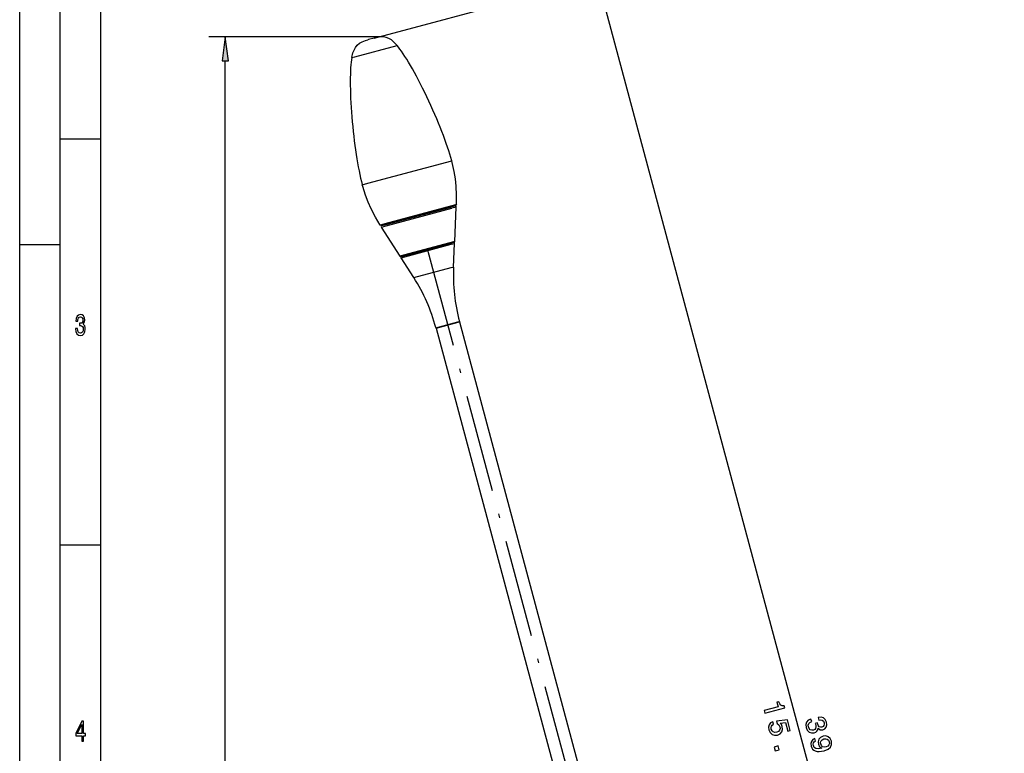
# Model space of a CAD drawing. Extents: x 0 to 594, y 0 to 420.
# Drawn here: x 0 to 121, y 234 to 325 of the extents above; entities that cross this region are included whole.
import ezdxf

# ---------------------------------------------------------------- set-up
doc = ezdxf.new("R2010")
doc.units = 0
doc.linetypes.add('DASHDOT', pattern=[18.5, 12, -3, 0.5, -3])
doc.layers.get('0').update_dxf_attribs({"linetype": 'CONTINUOUS'})

msp = doc.modelspace()

# ---------------------------------------------------------------- linework, layer by layer
at = {"color": 7}
for p, q in [((0, 0), (0, 420)), ((5, 5), (5, 415)), ((10, 10), (10, 410)), ((43.63, 322.41), (73.01, 330.28)), ((71.85, 326.89), (121.15, 142.88)), ((44.61, 322.57), (23.29, 322.57)), ((25.29, 105.79), (25.29, 319.59)), ((54.12, 287.49), (78.32, 197.17)), ((51.23, 286.71), (75.42, 196.4))]:
    msp.add_line(p, q, dxfattribs=at)
at = {"color": 7, "ltscale": 0.075}
for p, q in [((25.29, 322.57), (24.9, 319.59)), ((25.68, 319.59), (25.29, 322.57))]:
    msp.add_line(p, q, dxfattribs=at)
at = {"color": 7, "ltscale": 0.018776}
msp.add_line((43.63, 322.41), (42.9, 322.22), dxfattribs=at)
at = {"color": 7, "ltscale": 0.134951}
msp.add_line((41.22, 320.11), (46.43, 321.51), dxfattribs=at)
at = {"color": 7, "ltscale": 0.001224}
msp.add_line((42.9, 322.22), (42.85, 322.2), dxfattribs=at)
at = {"color": 7, "ltscale": 0.008799}
msp.add_line((40.88, 320.02), (41.22, 320.11), dxfattribs=at)
at = {"color": 7, "ltscale": 0.019579}
msp.add_line((24.9, 319.59), (25.68, 319.59), dxfattribs=at)
at = {"color": 7, "ltscale": 0.125}
for p, q in [((5, 310), (10, 310)), ((0, 297), (5, 297)), ((5, 260), (10, 260))]:
    msp.add_line(p, q, dxfattribs=at)
at = {"color": 7, "ltscale": 0.267556}
msp.add_line((42.82, 304.54), (53.16, 307.31), dxfattribs=at)
at = {"color": 7, "ltscale": 0.017444}
msp.add_line((42.15, 304.36), (42.82, 304.54), dxfattribs=at)
at = {"color": 7, "ltscale": 0.213084}
msp.add_line((53.16, 301.75), (44.93, 299.55), dxfattribs=at)
at = {"color": 7, "ltscale": 0.01437}
for p, q in [((53.61, 301.75), (53.05, 301.6)), ((44.54, 299.32), (45.09, 299.47))]:
    msp.add_line(p, q, dxfattribs=at)
at = {"color": 7, "ltscale": 0.014862}
for p, q in [((53.73, 301.91), (53.16, 301.75)), ((44.93, 299.55), (44.35, 299.39))]:
    msp.add_line(p, q, dxfattribs=at)
at = {"color": 7, "ltscale": 0.0006605}
msp.add_line((53.58, 301.76), (53.61, 301.75), dxfattribs=at)
at = {"color": 7, "ltscale": 0.000463255}
msp.add_line((53.61, 301.76), (53.63, 301.77), dxfattribs=at)
at = {"color": 7, "ltscale": 0.206798}
msp.add_line((45.08, 299.48), (53.07, 301.62), dxfattribs=at)
at = {"color": 7, "ltscale": 0.20902}
msp.add_line((45.08, 299.28), (53.16, 301.45), dxfattribs=at)
at = {"color": 7, "ltscale": 0.206037}
msp.add_line((45.09, 299.47), (53.05, 301.6), dxfattribs=at)
at = {"color": 7, "ltscale": 0.014578}
msp.add_line((53.72, 301.6), (53.16, 301.45), dxfattribs=at)
at = {"color": 7, "ltscale": 0.105708}
for p, q in [((53.53, 297.37), (53.72, 301.6)), ((46.8, 295.57), (44.52, 299.13))]:
    msp.add_line(p, q, dxfattribs=at)
at = {"color": 7, "ltscale": 0.000134966}
msp.add_line((44.52, 299.33), (44.52, 299.33), dxfattribs=at)
at = {"color": 7, "ltscale": 0.014579}
msp.add_line((44.52, 299.13), (45.08, 299.28), dxfattribs=at)
at = {"color": 7, "ltscale": 0.000661537}
msp.add_line((44.56, 299.34), (44.54, 299.32), dxfattribs=at)
at = {"color": 7, "ltscale": 0.160088}
msp.add_line((46.93, 295.36), (53.11, 297.02), dxfattribs=at)
at = {"color": 7, "ltscale": 0.155613}
msp.add_line((46.99, 295.51), (53, 297.12), dxfattribs=at)
at = {"color": 7, "ltscale": 0.163585}
msp.add_line((53.53, 297.37), (47.21, 295.68), dxfattribs=at)
at = {"color": 7, "ltscale": 0.156874}
msp.add_line((53.42, 297.24), (47.36, 295.61), dxfattribs=at)
at = {"color": 7, "ltscale": 0.010438}
msp.add_line((53.11, 297.02), (53.52, 297.13), dxfattribs=at)
at = {"color": 7, "ltscale": 0.072817}
msp.add_line((53.39, 294.22), (53.52, 297.13), dxfattribs=at)
at = {"color": 7, "ltscale": 0.010666}
msp.add_line((47.21, 295.68), (46.8, 295.57), dxfattribs=at)
at = {"color": 7, "linetype": 'DASHDOT'}
msp.add_line((50.24, 296.18), (79.31, 187.7), dxfattribs=at)
at = {"color": 7, "ltscale": 0.072816}
msp.add_line((48.5, 292.91), (46.93, 295.36), dxfattribs=at)
at = {"color": 7, "ltscale": 0.010228}
msp.add_line((47.36, 295.61), (46.96, 295.51), dxfattribs=at)
at = {"color": 7, "ltscale": 0.118748}
msp.add_line((48.5, 292.91), (53.09, 294.14), dxfattribs=at)
at = {"color": 7, "ltscale": 0.007742}
msp.add_line((53.09, 294.14), (53.39, 294.22), dxfattribs=at)
at = {"color": 7, "ltscale": 0.070409}
for p, q in [((51.21, 286.75), (53.93, 287.48)), ((51.23, 286.71), (53.95, 287.44)), ((51.23, 286.71), (53.95, 287.44))]:
    msp.add_line(p, q, dxfattribs=at)
at = {"color": 7, "ltscale": 0.004591}
for p, q in [((53.93, 287.48), (54.11, 287.53)), ((53.95, 287.44), (54.12, 287.49)), ((53.95, 287.44), (54.12, 287.49))]:
    msp.add_line(p, q, dxfattribs=at)
at = {"color": 7, "ltscale": 0.001033}
for p, q in [((54.11, 287.53), (54.12, 287.49)), ((51.21, 286.75), (51.23, 286.71))]:
    msp.add_line(p, q, dxfattribs=at)
at = {"color": 7}
for points in [[(46.43, 321.51), (46.03, 321.92), (45.74, 322.18), (45.43, 322.37), (45.1, 322.5), (44.75, 322.56), (44.38, 322.55), (43.92, 322.48), (43.63, 322.41)], [(40.88, 320.02), (41.01, 320.58), (41.14, 320.94), (41.31, 321.27), (41.53, 321.55), (41.81, 321.77), (42.13, 321.95), (42.57, 322.12), (42.85, 322.2)], [(53.73, 301.91), (53.75, 303.05), (53.7, 304.19), (53.61, 305.09), (53.47, 305.98), (53.22, 307.09), (53.16, 307.31)], [(44.35, 299.39), (43.77, 300.37), (43.24, 301.38), (42.87, 302.21), (42.55, 303.06), (42.21, 304.14), (42.15, 304.36)], [(53.73, 301.91), (53.72, 301.84), (53.67, 301.79), (53.59, 301.76), (53.07, 301.62)], [(45.08, 299.48), (44.52, 299.33), (44.46, 299.32), (44.38, 299.36), (44.35, 299.39)]]:
    msp.add_lwpolyline(points, dxfattribs=at)
for points in [[(6.88, 286.64), (6.88, 286.61), (6.92, 286.26), (7.04, 286.01), (7.22, 285.84), (7.46, 285.78), (7.71, 285.84), (7.9, 286), (8.03, 286.25), (8.07, 286.57), (8.05, 286.79), (8, 286.96), (7.91, 287.09), (7.79, 287.19), (7.95, 287.38), (8.01, 287.69), (7.97, 287.98), (7.86, 288.19), (7.69, 288.32), (7.46, 288.37), (7.24, 288.31), (7.07, 288.15), (6.96, 287.9), (6.92, 287.56), (6.92, 287.54), (7.14, 287.54), (7.16, 287.77), (7.22, 287.94), (7.33, 288.04), (7.47, 288.07), (7.6, 288.04), (7.69, 287.97), (7.75, 287.85), (7.77, 287.68), (7.75, 287.5), (7.69, 287.38), (7.59, 287.31), (7.45, 287.29), (7.35, 287.29), (7.35, 287.01), (7.47, 287.02), (7.62, 286.98), (7.74, 286.9), (7.81, 286.76), (7.83, 286.57), (7.81, 286.37), (7.74, 286.21), (7.62, 286.11), (7.47, 286.08), (7.32, 286.12), (7.21, 286.22), (7.14, 286.4), (7.11, 286.64)], [(91.61, 239.6), (91.7, 239.29), (94.13, 239.94), (94.07, 240.17), (93.84, 240.18), (93.66, 240.27), (93.53, 240.44), (93.43, 240.69), (93.18, 240.63), (93.33, 240.06)], [(97.36, 238.56), (97.34, 238.56), (97.02, 238.41), (96.81, 238.18), (96.72, 237.88), (96.76, 237.52), (96.91, 237.18), (97.14, 236.95), (97.43, 236.84), (97.76, 236.86), (97.96, 236.94), (98.1, 237.06), (98.2, 237.22), (98.25, 237.42), (98.49, 237.24), (98.82, 237.24), (99.07, 237.36), (99.24, 237.57), (99.3, 237.85), (99.26, 238.19), (99.12, 238.49), (98.9, 238.69), (98.61, 238.78), (98.28, 238.75), (98.25, 238.74), (98.34, 238.43), (98.57, 238.46), (98.75, 238.42), (98.89, 238.3), (98.98, 238.1), (99, 237.91), (98.96, 237.76), (98.86, 237.65), (98.71, 237.57), (98.53, 237.56), (98.39, 237.61), (98.29, 237.74), (98.21, 237.93), (98.18, 238.07), (97.9, 237.99), (97.96, 237.83), (97.98, 237.6), (97.94, 237.41), (97.83, 237.28), (97.67, 237.2), (97.45, 237.18), (97.28, 237.24), (97.14, 237.38), (97.05, 237.58), (97.03, 237.81), (97.09, 238), (97.23, 238.14), (97.45, 238.24)], [(7.63, 235.85), (7.86, 235.85), (7.86, 236.47), (8.1, 236.47), (8.1, 236.76), (7.86, 236.76), (7.86, 238.3), (7.63, 238.3), (6.89, 236.79), (6.89, 236.47), (7.63, 236.47)], [(7.09, 236.76), (7.63, 237.88), (7.63, 236.76)], [(92.66, 238.23), (92.39, 238.08), (92.21, 237.85), (92.14, 237.56), (92.18, 237.23), (92.33, 236.9), (92.58, 236.67), (92.89, 236.56), (93.26, 236.59), (93.57, 236.74), (93.78, 236.97), (93.87, 237.28), (93.84, 237.63), (93.73, 237.88), (93.56, 238.05), (94.24, 238.13), (94.52, 237.07), (94.8, 237.15), (94.46, 238.44), (93.13, 238.29), (93.2, 238.01), (93.42, 237.85), (93.55, 237.61), (93.57, 237.38), (93.5, 237.18), (93.36, 237.02), (93.15, 236.92), (92.92, 236.9), (92.72, 236.97), (92.57, 237.11), (92.47, 237.32), (92.45, 237.51), (92.49, 237.68), (92.59, 237.81), (92.74, 237.91)], [(97.84, 236.14), (97.58, 236.02), (97.41, 235.81), (97.34, 235.54), (97.37, 235.21), (97.45, 235.01), (97.57, 234.84), (97.72, 234.72), (97.9, 234.63), (98.12, 234.57), (98.38, 234.56), (98.66, 234.59), (98.98, 234.65), (99.46, 234.84), (99.77, 235.11), (99.91, 235.44), (99.89, 235.83), (99.74, 236.16), (99.5, 236.37), (99.2, 236.47), (98.86, 236.44), (98.54, 236.29), (98.33, 236.06), (98.23, 235.77), (98.27, 235.45), (98.42, 235.14), (98.69, 234.95), (98.29, 234.9), (97.98, 234.94), (97.77, 235.06), (97.66, 235.28), (97.63, 235.47), (97.67, 235.62), (97.77, 235.74), (97.93, 235.82)], [(92.82, 235.11), (92.95, 234.63), (93.47, 234.77), (93.34, 235.25)], [(98.95, 236.1), (99.18, 236.12), (99.37, 236.07), (99.52, 235.95), (99.61, 235.76), (99.63, 235.54), (99.57, 235.36), (99.42, 235.22), (99.22, 235.12), (98.99, 235.1), (98.8, 235.15), (98.66, 235.29), (98.56, 235.49), (98.55, 235.69), (98.61, 235.87), (98.74, 236.01)]]:
    msp.add_lwpolyline(points, close=True, dxfattribs=at)
for centre, radius, start, end in [((53.57, 301.61), 0.15, 357.4, 75), ((44.64, 299.21), 0.15, 135, 212.6), ((53.42, 297.13), 0.0999, 357.4172, 104.9828), ((53.38, 297.38), 0.15, 285, 357.4), ((46.92, 295.65), 0.15, 212.6, 285), ((47.01, 295.42), 0.0999, 105.0172, 212.5828), ((75.36, 293.22), 22, 177.4, 195), ((29.96, 281.06), 22, 15, 32.6)]:
    msp.add_arc(centre, radius, start, end, dxfattribs=at)
for centre, major_axis, start_param, end_param in [((49.47, 313.56), (3.84, -8.48), 0.684257, 2.719664), ((42.22, 311.62), (0.92, -9.26), 3.563521, 5.598928)]:
    msp.add_ellipse(centre, major_axis=major_axis, ratio=0.13427, start_param=start_param, end_param=end_param, dxfattribs=at)
msp.add_solid([(25.68, 319.59), (25.29, 322.57), (25.68, 319.59), (24.9, 319.59)], dxfattribs=at)

doc.saveas('drawing.dxf')
